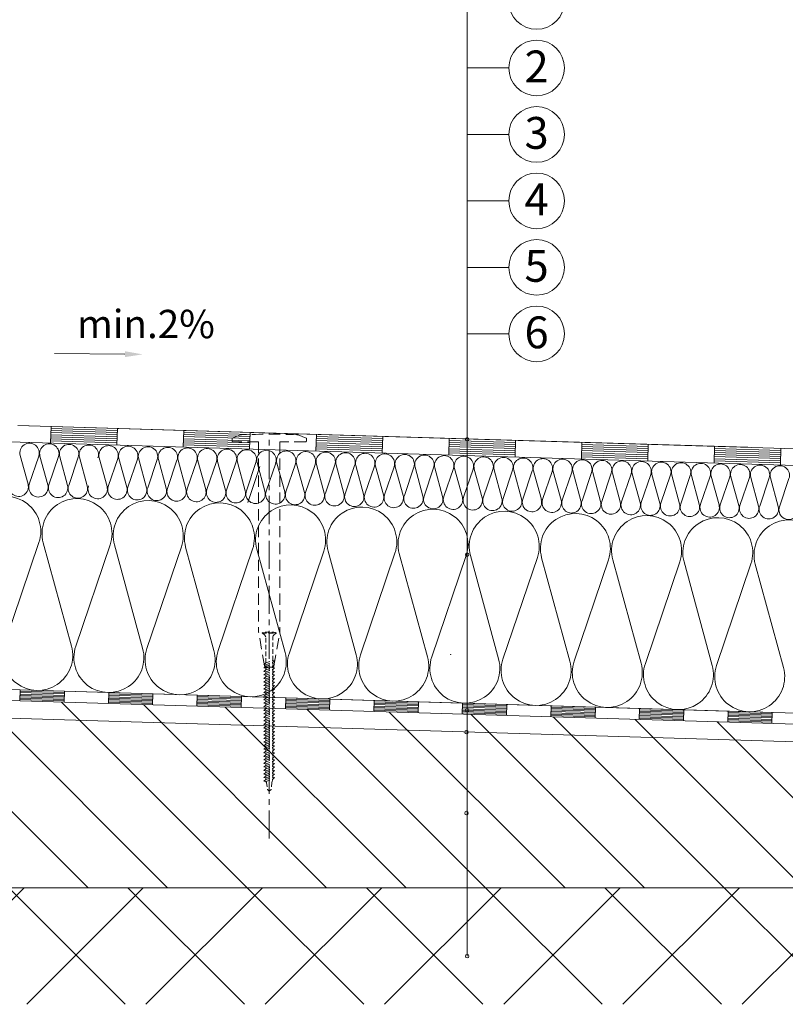
# Model space of a CAD drawing. Units: inches. Extents: x 2802 to 4902, y 80 to 3050.
# Drawn here: x 3966 to 4399, y 1591 to 2148 of the extents above; entities that cross this region are included whole.
import ezdxf
from ezdxf.enums import TextEntityAlignment as Align

# ---------------------------------------------------------------- set-up
doc = ezdxf.new("R2010")
doc.units = ezdxf.units.IN
doc.header["$MEASUREMENT"] = 0
doc.linetypes.add('CENTER', pattern=[50.8, 31.75, -6.35, 6.35, -6.35])
doc.linetypes.add('DASHED', pattern=[19.05, 12.7, -6.35])
doc.layers.add('Layer3', color=7, linetype='Continuous', lineweight=18)
doc.styles.get("Standard").update_dxf_attribs({"font": 'arial.ttf'})

msp = doc.modelspace()

# ---------------------------------------------------------------- hatches: boundary and pattern name
at = {"layer": 'Layer3'}
h = msp.add_hatch(dxfattribs=at)
h.set_pattern_fill('ANSI37', color=256, scale=15, style=0)
h.set_pattern_definition([(45, (-8764.982, -30.984), (-33.67596, 33.67596), []), (135, (-8764.982, -30.984), (-33.67596, -33.67596), [])])
h.paths.add_polyline_path([(3677.73, 2639.47), (3580.32, 2639.47), (3580.32, 2630.22), (3579.82, 2630.22), (3579.82, 2629.36, -1), (3579.32, 2629.36), (3579.32, 2627.72), (3579.82, 2627.72), (3579.82, 2626.86, -1), (3579.32, 2626.86), (3579.32, 2625.22), (3579.82, 2625.22), (3579.82, 2624.36, -1), (3579.32, 2624.36), (3579.32, 2622.72), (3579.82, 2622.72), (3579.82, 2620.99), (3579.32, 2620.99), (3579.32, 2620.22), (3579.82, 2620.22), (3579.82, 2617.22), (3579.23, 2617.22), (3579.23, 2613.93), (3578.97, 2613.88), (3578.97, 2613.22), (3579.66, 2613.22), (3578.73, 2612.59), (3578.73, 2611.59), (3579.23, 2611.43), (3578.73, 2611.34), (3578.73, 2610.34), (3579.23, 2610.18), (3578.73, 2610.09), (3578.73, 2609.09), (3578.98, 2609.01), (3578.73, 2608.84), (3578.73, 2608.96), (3576.73, 2608.61), (3576.73, 2607.49), (3576.73, 2606.24), (3579.23, 2606.68), (3578.73, 2606.34), (3578.73, 2605.09), (3576.73, 2604.74), (3576.73, 2603.74), (3579.23, 2604.18), (3578.73, 2603.84), (3578.73, 2602.84), (3576.73, 2602.49), (3576.73, 2601.24), (3576.67, 2601.24), (3576.67, 2601.19), (3576.73, 2601.24), (3576.67, 2601.24), (3576.67, 2602.26), (3576.23, 2602.4), (3576.67, 2602.48), (3576.67, 2603.51), (3575.82, 2603.78), (3575.82, 2604.79), (3574.55, 2606.99), (3575.62, 2605.92), (3576.32, 2606.04), (3576.32, 2607.92), (3576.19, 2608.14, -0.574265), (3575.82, 2608.36), (3575.82, 2608.79), (3574.55, 2610.99), (3575.72, 2609.81), (3576.32, 2609.91), (3576.32, 2611.92), (3576.31, 2611.92), (3575.82, 2612.22), (3575.82, 2612.79), (3574.55, 2614.99), (3575.72, 2613.81), (3576.23, 2613.65), (3576.32, 2613.66), (3576.32, 2614.74), (3576.23, 2614.74), (3576.23, 2615.97), (3575.57, 2616.36), (3575.82, 2616.28), (3575.82, 2616.79), (3574.55, 2618.99), (3575.32, 2618.22), (3575.82, 2618.22), (3575.82, 2621.07, -0.647422), (3576.23, 2621.26), (3576.23, 2621.67, -0.647422), (3575.82, 2621.86), (3575.82, 2623.57, -0.580062), (3576.19, 2623.79), (3575.94, 2624.15, -0.265773), (3575.82, 2624.36), (3575.82, 2626.07, -0.580062), (3576.19, 2626.29), (3575.94, 2626.65, -0.265773), (3575.82, 2626.86), (3575.82, 2628.57, -0.580062), (3576.19, 2628.79), (3575.94, 2629.15, -0.265773), (3575.82, 2629.36), (3575.82, 2630.22), (3575.32, 2630.72), (3575.32, 2639.47), (3477.73, 2639.47), (3477.73, 1591.34), (4489.68, 1591.34), (4489.68, 1657.19), (3677.73, 1657.19), (3677.73, 2208.88), (3671, 2208.88), (3671, 2209.38), (3670.14, 2209.38, -1.000001), (3670.14, 2209.88), (3668.5, 2209.88), (3668.5, 2209.38), (3667.64, 2209.38, -1.000001), (3667.64, 2209.88), (3666, 2209.88), (3666, 2209.38), (3665.14, 2209.38, -1.000001), (3665.14, 2209.88), (3663.5, 2209.88), (3663.5, 2209.38), (3662.64, 2209.38, -0.699455), (3662.48, 2209.83), (3662.18, 2209.88), (3661, 2209.88), (3661, 2209.38), (3658, 2209.38), (3658, 2209.97), (3654.71, 2209.97), (3654.66, 2210.23), (3654, 2210.23), (3654, 2209.54), (3653.37, 2210.47), (3652.37, 2210.47), (3652.21, 2209.97), (3652.12, 2210.47), (3651.12, 2210.47), (3650.96, 2209.97), (3650.87, 2210.47), (3649.87, 2210.47), (3649.79, 2210.22), (3649.62, 2210.47), (3649.74, 2210.47), (3649.39, 2212.47), (3648.27, 2212.47), (3647.02, 2212.47), (3647.46, 2209.97), (3647.12, 2210.47), (3645.87, 2210.47), (3645.52, 2212.47), (3644.52, 2212.47), (3644.96, 2209.97), (3644.62, 2210.47), (3643.62, 2210.47), (3643.27, 2212.47), (3642.02, 2212.47), (3642.02, 2212.53), (3641.97, 2212.53), (3642.02, 2212.47), (3642.02, 2212.53), (3643.04, 2212.53), (3643.18, 2212.97), (3643.25, 2212.53), (3644.29, 2212.53), (3644.56, 2213.38), (3645.57, 2213.38), (3647.76, 2214.65), (3646.69, 2213.58), (3646.82, 2212.88), (3648.7, 2212.88), (3648.92, 2213.01, -0.574265), (3649.14, 2213.38), (3649.57, 2213.38), (3651.76, 2214.65), (3650.59, 2213.48), (3650.69, 2212.88), (3652.7, 2212.88), (3652.7, 2212.88), (3653, 2213.38), (3653.57, 2213.38), (3655.76, 2214.65), (3654.59, 2213.48), (3654.43, 2212.97), (3654.44, 2212.88), (3656.7, 2212.88), (3656.7, 2212.88), (3657.14, 2213.63), (3657.06, 2213.38), (3657.57, 2213.38), (3659.76, 2214.65), (3659, 2213.88), (3659, 2213.38), (3659.27, 2213.38), (3659.27, 2210.47), (3661.77, 2209.97), (3671, 2209.97), (3671, 2211.13), (3671, 2213.38), (3670.14, 2213.38, 0.050338), (3670.09, 2213.38), (3669.57, 2213.01, -0.265773), (3669.35, 2212.88), (3667.64, 2212.88, -0.580062), (3667.42, 2213.26), (3667.07, 2213.01, -0.265773), (3666.85, 2212.88), (3665.14, 2212.88, -0.580062), (3664.92, 2213.26), (3664.57, 2213.01, -1.723954), (3664.35, 2213.38), (3666.85, 2213.38, -0.580062), (3667.07, 2213.01), (3667.42, 2213.26, -0.265773), (3667.64, 2213.38), (3669.35, 2213.38, -0.580062), (3669.57, 2213.01), (3669.92, 2213.26, -0.265773), (3670.14, 2213.38), (3671, 2213.38), (3671.5, 2213.88), (3677.73, 2213.88)])
h = msp.add_hatch(dxfattribs=at)
h.set_pattern_fill('ANSI31', color=256, scale=10, angle=90, style=0)
h.set_pattern_definition([(135, (-8764.982, -30.984), (-22.45064, -22.45064), [])])
h.paths.add_polyline_path([(3697.73, 1770.86), (3697.73, 1760.86), (4489.68, 1737.1), (4489.68, 1747.11)])
h.paths.add_polyline_path([(4489.68, 1737.1), (3697.73, 1760.86), (3697.73, 1657.19), (4489.68, 1657.19)])

# ---------------------------------------------------------------- linework, layer by layer
for p, q in [((4219.18, 1618.55), (4219.18, 2158.14)), ((4242.69, 2120.57), (4219.18, 2120.57)), ((4242.69, 2083), (4219.18, 2083)), ((4242.69, 2045.43), (4219.18, 2045.43)), ((4242.69, 2007.85), (4219.18, 2007.85)), ((4242.69, 1970.28), (4219.18, 1970.28)), ((4489.68, 1893.42), (3683.98, 1917.59)), ((3683.98, 1917.59), (4489.68, 1893.42)), ((4489.68, 1893.42), (3683.98, 1917.59)), ((3965.39, 1918.53), (4489.4, 1902.81)), ((4377.7, 1906.16), (3965.39, 1918.53)), ((3984.13, 1917.97), (3983.85, 1908.6)), ((4021.51, 1913.33), (3984.02, 1914.45)), ((4021.54, 1914.5), (3984.06, 1915.62)), ((4021.58, 1915.67), (3984.09, 1916.8)), ((4021.61, 1916.84), (4021.33, 1907.47)), ((4059.09, 1915.72), (4058.81, 1906.35)), ((4096.54, 1913.42), (4059.06, 1914.55)), ((4096.58, 1914.59), (4096.3, 1905.22)), ((4021.36, 1908.64), (3983.88, 1909.77)), ((4021.4, 1909.82), (3983.92, 1910.94)), ((4021.44, 1910.99), (3983.95, 1912.11)), ((4021.47, 1912.16), (3983.99, 1913.28)), ((4096.4, 1908.74), (4058.92, 1909.86)), ((4096.44, 1909.91), (4058.95, 1911.03)), ((4096.47, 1911.08), (4058.99, 1912.2)), ((4096.51, 1912.25), (4059.02, 1913.38)), ((4134.06, 1913.47), (4133.78, 1904.1)), ((4171.44, 1908.83), (4133.95, 1909.96)), ((4171.47, 1910), (4133.99, 1911.13)), ((4171.51, 1911.17), (4134.03, 1912.3)), ((4171.54, 1912.35), (4171.26, 1902.97)), ((4209.03, 1911.22), (4208.75, 1901.85)), ((4246.44, 1907.75), (4208.96, 1908.88)), ((4246.47, 1908.92), (4208.99, 1910.05)), ((4246.51, 1910.1), (4246.23, 1900.73)), ((4283.99, 1908.97), (4283.71, 1899.6)), ((4096.33, 1906.39), (4058.85, 1907.52)), ((4096.37, 1907.57), (4058.88, 1908.69)), ((4171.3, 1904.15), (4133.81, 1905.27)), ((4171.33, 1905.32), (4133.85, 1906.44)), ((4171.37, 1906.49), (4133.88, 1907.61)), ((4171.4, 1907.66), (4133.92, 1908.78)), ((4246.3, 1903.07), (4208.82, 1904.19)), ((4246.33, 1904.24), (4208.85, 1905.36)), ((4246.37, 1905.41), (4208.89, 1906.54)), ((4246.4, 1906.58), (4208.92, 1907.71)), ((4321.34, 1903.16), (4283.85, 1904.29)), ((4321.37, 1904.33), (4283.89, 1905.46)), ((4321.41, 1905.5), (4283.92, 1906.63)), ((4321.44, 1906.68), (4283.96, 1907.8)), ((4321.48, 1907.85), (4321.19, 1898.48)), ((4358.96, 1906.72), (4358.68, 1897.35)), ((4396.37, 1903.26), (4358.89, 1904.38)), ((4396.41, 1904.43), (4358.92, 1905.55)), ((4396.44, 1905.6), (4396.16, 1896.23)), ((4246.26, 1901.9), (4208.78, 1903.02)), ((4321.23, 1899.65), (4283.75, 1900.77)), ((4321.27, 1900.82), (4283.78, 1901.94)), ((4321.3, 1901.99), (4283.82, 1903.11)), ((4396.2, 1897.4), (4358.71, 1898.52)), ((4396.23, 1898.57), (4358.75, 1899.69)), ((4396.27, 1899.74), (4358.78, 1900.87)), ((4396.3, 1900.91), (4358.82, 1902.04)), ((4396.34, 1902.08), (4358.85, 1903.21)), ((4095.24, 1874.97), (4102.13, 1895.35)), ((3683.98, 1777.53), (4489.68, 1753.36)), ((4460.48, 1754.23), (3683.98, 1777.53)), ((4489.68, 1753.36), (3683.98, 1777.53)), ((4390.91, 1756.32), (3683.98, 1777.53)), ((3677.73, 1771.46), (4489.68, 1747.11)), ((3697.73, 1770.86), (4489.68, 1747.11)), ((3966.73, 1769.05), (3966.55, 1762.8)), ((3991.58, 1763.61), (3966.59, 1764.36)), ((3991.6, 1764.39), (3966.62, 1765.14)), ((3991.63, 1765.17), (3966.64, 1765.92)), ((3991.65, 1765.95), (3966.66, 1766.7)), ((3991.67, 1766.74), (3966.69, 1767.49)), ((3991.7, 1767.52), (3966.71, 1768.27)), ((3991.72, 1768.3), (3991.53, 1762.05)), ((4016.71, 1767.55), (4016.52, 1761.3)), ((4041.61, 1763.67), (4016.62, 1764.42)), ((4041.63, 1764.46), (4016.64, 1765.21)), ((4041.65, 1765.24), (4016.66, 1765.99)), ((4041.68, 1766.02), (4016.69, 1766.77)), ((4041.7, 1766.8), (4041.51, 1760.55)), ((4066.69, 1766.05), (4066.5, 1759.8)), ((4091.63, 1763.74), (4066.64, 1764.49)), ((4091.65, 1764.52), (4066.66, 1765.27)), ((4091.68, 1765.3), (4091.49, 1759.05)), ((4116.67, 1764.55), (4116.48, 1758.3)), ((3667.35, 1761.77), (4489.68, 1737.1)), ((3991.56, 1762.83), (3966.57, 1763.58)), ((4041.54, 1761.33), (4016.55, 1762.08)), ((4041.56, 1762.11), (4016.57, 1762.86)), ((4041.58, 1762.89), (4016.59, 1763.64)), ((4091.51, 1759.83), (4066.52, 1760.58)), ((4091.54, 1760.61), (4066.55, 1761.36)), ((4091.56, 1761.39), (4066.57, 1762.14)), ((4091.58, 1762.18), (4066.59, 1762.92)), ((4091.61, 1762.96), (4066.62, 1763.71)), ((4104.39, 1759.49), (4105.39, 1759.3)), ((4141.49, 1758.33), (4116.5, 1759.08)), ((4141.51, 1759.11), (4116.52, 1759.86)), ((4141.54, 1759.9), (4116.55, 1760.64)), ((4141.56, 1760.68), (4116.57, 1761.43)), ((4141.58, 1761.46), (4116.6, 1762.21)), ((4141.61, 1762.24), (4116.62, 1762.99)), ((4141.63, 1763.02), (4116.64, 1763.77)), ((4141.65, 1763.8), (4141.47, 1757.55)), ((4166.64, 1763.05), (4166.46, 1756.8)), ((4191.51, 1758.4), (4166.53, 1759.15)), ((4191.54, 1759.18), (4166.55, 1759.93)), ((4191.56, 1759.96), (4166.57, 1760.71)), ((4191.58, 1760.74), (4166.6, 1761.49)), ((4191.61, 1761.52), (4166.62, 1762.27)), ((4191.63, 1762.3), (4191.44, 1756.05)), ((4216.62, 1761.55), (4216.43, 1755.3)), ((4241.54, 1758.46), (4216.55, 1759.21)), ((4241.56, 1759.24), (4216.57, 1759.99)), ((4241.59, 1760.02), (4216.6, 1760.77)), ((4241.61, 1760.8), (4241.42, 1754.55)), ((4266.6, 1760.05), (4266.41, 1753.8)), ((4291.56, 1758.52), (4266.57, 1759.27)), ((4291.59, 1759.3), (4291.4, 1753.05)), ((4316.58, 1758.55), (4316.39, 1752.3)), ((4191.47, 1756.83), (4166.48, 1757.58)), ((4191.49, 1757.61), (4166.5, 1758.36)), ((4241.45, 1755.33), (4216.46, 1756.08)), ((4241.47, 1756.12), (4216.48, 1756.87)), ((4241.49, 1756.9), (4216.5, 1757.65)), ((4241.52, 1757.68), (4216.53, 1758.43)), ((4291.42, 1753.84), (4266.43, 1754.58)), ((4291.45, 1754.62), (4266.46, 1755.37)), ((4291.47, 1755.4), (4266.48, 1756.15)), ((4291.49, 1756.18), (4266.5, 1756.93)), ((4291.52, 1756.96), (4266.53, 1757.71)), ((4291.54, 1757.74), (4266.55, 1758.49)), ((4341.4, 1752.34), (4316.41, 1753.09)), ((4341.42, 1753.12), (4316.43, 1753.87)), ((4341.45, 1753.9), (4316.46, 1754.65)), ((4341.47, 1754.68), (4316.48, 1755.43)), ((4341.49, 1755.46), (4316.51, 1756.21)), ((4341.52, 1756.24), (4316.53, 1756.99)), ((4341.54, 1757.02), (4316.55, 1757.77)), ((4341.56, 1757.8), (4341.38, 1751.55)), ((4366.55, 1757.05), (4366.37, 1750.81)), ((4391.42, 1752.4), (4366.44, 1753.15)), ((4391.45, 1753.18), (4366.46, 1753.93)), ((4391.47, 1753.96), (4366.48, 1754.71)), ((4391.49, 1754.74), (4366.51, 1755.49)), ((4391.52, 1755.52), (4366.53, 1756.27)), ((4391.54, 1756.3), (4391.35, 1750.06)), ((4391.38, 1750.84), (4366.39, 1751.59)), ((4391.4, 1751.62), (4366.41, 1752.37)), ((3677.73, 1657.19), (4489.68, 1657.19))]:
    msp.add_line(p, q, dxfattribs=at)
at = {"layer": 'Layer3', "ltscale": 140, "extrusion": (0, 0, -1)}
msp.add_line((4025.86, 1958.8), (3986.16, 1959.19), dxfattribs=at)
at = {"layer": 'Layer3', "linetype": 'DASHED', "ltscale": 0.5}
for p, q in [((4086.39, 1909.78), (4086.39, 1911.22)), ((4091.07, 1913.15), (4086.46, 1911.31)), ((4101.39, 1909.28), (4086.89, 1909.28)), ((4101.39, 1909.28), (4101.41, 1801.71)), ((4113.39, 1909.28), (4113.38, 1801.71)), ((4127.89, 1909.28), (4113.39, 1909.28)), ((4123.72, 1913.15), (4128.33, 1911.31)), ((4128.39, 1909.78), (4128.39, 1911.22)), ((4104.75, 1782.63), (4101.41, 1801.71)), ((4110.04, 1782.63), (4113.38, 1801.71)), ((4105.73, 1781.8), (4109.05, 1781.8))]:
    msp.add_line(p, q, dxfattribs=at)
at = {"layer": 'Layer3', "linetype": 'CENTER', "ltscale": 0.5}
msp.add_line((4107.39, 1684.99), (4107.39, 1914.27), dxfattribs=at)
at = {"layer": 'Layer3', "color": 1}
for p, q in [((3966.73, 1901.53), (3971.15, 1885.32)), ((3971.82, 1885.3), (3977.21, 1901.22)), ((3977.88, 1901.2), (3982.3, 1884.99)), ((3982.97, 1884.97), (3988.36, 1900.88)), ((3989.03, 1900.86), (3993.45, 1884.65)), ((3994.12, 1884.63), (3999.51, 1900.55)), ((4000.18, 1900.53), (4004.6, 1884.32)), ((4011.34, 1900.19), (4015.75, 1883.98)), ((4016.43, 1883.96), (4021.81, 1899.88)), ((4022.49, 1899.86), (4026.9, 1883.65)), ((4027.58, 1883.63), (4032.96, 1899.54)), ((4033.64, 1899.52), (4038.05, 1883.31)), ((4038.73, 1883.29), (4044.11, 1899.21)), ((4044.79, 1899.19), (4049.21, 1882.98)), ((4049.88, 1882.96), (4055.26, 1898.87)), ((4055.94, 1898.85), (4060.36, 1882.64)), ((4061.03, 1882.62), (4066.42, 1898.54)), ((4067.09, 1898.52), (4071.51, 1882.31)), ((4072.18, 1882.29), (4077.57, 1898.21)), ((4078.24, 1898.19), (4082.66, 1881.98)), ((4083.33, 1881.96), (4088.72, 1897.87)), ((4089.39, 1897.85), (4093.81, 1881.64)), ((4094.49, 1881.62), (4099.87, 1897.54)), ((4100.55, 1897.52), (4104.96, 1881.31)), ((4105.64, 1881.29), (4111.02, 1897.2)), ((4111.7, 1897.18), (4116.11, 1880.97)), ((4116.79, 1880.95), (4122.17, 1896.87)), ((4122.85, 1896.85), (4127.26, 1880.64)), ((4127.94, 1880.62), (4133.32, 1896.53)), ((4134, 1896.51), (4138.41, 1880.3)), ((4139.09, 1880.28), (4144.47, 1896.2)), ((4145.15, 1896.18), (4149.57, 1879.97)), ((4150.24, 1879.95), (4155.63, 1895.86)), ((4156.3, 1895.84), (4160.72, 1879.63)), ((4161.39, 1879.61), (4166.78, 1895.53)), ((4167.45, 1895.51), (4171.87, 1879.3)), ((4172.54, 1879.28), (4177.93, 1895.2)), ((4178.6, 1895.17), (4183.02, 1878.97)), ((4183.7, 1878.94), (4189.08, 1894.86)), ((4189.76, 1894.84), (4194.17, 1878.63)), ((4194.85, 1878.61), (4200.23, 1894.53)), ((4200.91, 1894.51), (4205.32, 1878.3)), ((4206, 1878.28), (4211.38, 1894.19)), ((4212.06, 1894.17), (4216.47, 1877.96)), ((4217.15, 1877.94), (4222.53, 1893.86)), ((4223.21, 1893.84), (4227.62, 1877.63)), ((4228.3, 1877.61), (4233.68, 1893.52)), ((4234.36, 1893.5), (4238.78, 1877.29)), ((4239.45, 1877.27), (4244.84, 1893.19)), ((4245.51, 1893.17), (4249.93, 1876.96)), ((4250.6, 1876.94), (4255.99, 1892.85)), ((4256.66, 1892.83), (4261.08, 1876.62)), ((4261.75, 1876.6), (4267.14, 1892.52)), ((4267.81, 1892.5), (4272.23, 1876.29)), ((4272.91, 1876.27), (4278.29, 1892.18)), ((4278.97, 1892.16), (4283.38, 1875.95)), ((4284.06, 1875.93), (4289.44, 1891.85)), ((4290.12, 1891.83), (4294.53, 1875.62)), ((4295.21, 1875.6), (4300.59, 1891.52)), ((4301.27, 1891.5), (4305.68, 1875.29)), ((4306.36, 1875.27), (4311.74, 1891.18)), ((4312.42, 1891.16), (4316.83, 1874.95)), ((4317.51, 1874.93), (4322.89, 1890.85)), ((4323.57, 1890.83), (4327.99, 1874.62)), ((4328.66, 1874.6), (4334.05, 1890.51)), ((4334.72, 1890.49), (4339.14, 1874.28)), ((4339.81, 1874.26), (4345.2, 1890.18)), ((4345.87, 1890.16), (4350.29, 1873.95)), ((4350.96, 1873.93), (4356.35, 1889.84)), ((4357.02, 1889.82), (4361.44, 1873.61)), ((4362.11, 1873.59), (4367.5, 1889.51)), ((4368.17, 1889.49), (4372.59, 1873.28)), ((4373.27, 1873.26), (4378.65, 1889.17)), ((4379.33, 1889.15), (4383.74, 1872.94)), ((4384.42, 1872.92), (4389.8, 1888.84)), ((4390.48, 1888.82), (4394.89, 1872.61)), ((4395.57, 1872.59), (4400.95, 1888.5)), ((3995.3, 1877.78), (3995.3, 1877.78)), ((3995.3, 1877.78), (3995.3, 1877.78)), ((3995.3, 1877.78), (3995.3, 1877.76)), ((3995.3, 1877.76), (3995.3, 1877.77)), ((3995.3, 1877.76), (3995.3, 1877.76)), ((3995.32, 1877.78), (3995.31, 1877.78)), ((3995.31, 1877.78), (3995.31, 1877.78)), ((3995.31, 1877.78), (3995.31, 1877.76)), ((3995.31, 1877.76), (3995.31, 1877.78)), ((3995.31, 1877.78), (3995.31, 1877.76)), ((3995.31, 1877.77), (3995.31, 1877.77)), ((3995.31, 1877.76), (3995.32, 1877.76)), ((3995.32, 1877.76), (3995.32, 1877.78)), ((3995.33, 1877.76), (3995.33, 1877.78)), ((3995.33, 1877.77), (3995.33, 1877.77)), ((3995.34, 1877.77), (3995.33, 1877.77)), ((3995.34, 1877.77), (3995.33, 1877.77)), ((3995.33, 1877.77), (3995.33, 1877.76)), ((3995.33, 1877.77), (3995.33, 1877.76)), ((3995.33, 1877.76), (3995.33, 1877.76)), ((3995.34, 1877.76), (3995.33, 1877.76)), ((3995.34, 1877.78), (3995.34, 1877.76)), ((3995.34, 1877.77), (3995.34, 1877.77)), ((3995.34, 1877.77), (3995.34, 1877.77)), ((3995.35, 1877.77), (3995.34, 1877.77)), ((3995.34, 1877.77), (3995.34, 1877.76)), ((3995.35, 1877.76), (3995.34, 1877.76)), ((3995.35, 1877.77), (3995.35, 1877.78)), ((3995.35, 1877.76), (3995.35, 1877.77)), ((3995.35, 1877.77), (3995.35, 1877.76)), ((3995.36, 1877.78), (3995.36, 1877.78)), ((3995.36, 1877.78), (3995.36, 1877.78)), ((3995.36, 1877.78), (3995.36, 1877.78)), ((3995.36, 1877.78), (3995.36, 1877.78)), ((3995.36, 1877.78), (3995.36, 1877.78)), ((3995.36, 1877.78), (3995.36, 1877.76)), ((4123.77, 1873.93), (4123.76, 1873.93)), ((4123.76, 1873.93), (4123.76, 1873.91)), ((4123.76, 1873.91), (4123.77, 1873.91)), ((4123.78, 1873.93), (4123.77, 1873.93)), ((4123.77, 1873.92), (4123.77, 1873.93)), ((4123.77, 1873.93), (4123.77, 1873.93)), ((4123.77, 1873.93), (4123.77, 1873.91)), ((4123.77, 1873.91), (4123.77, 1873.93)), ((4123.77, 1873.93), (4123.77, 1873.91)), ((4123.77, 1873.92), (4123.77, 1873.92)), ((4123.77, 1873.91), (4123.78, 1873.91)), ((4123.77, 1873.91), (4123.77, 1873.91)), ((4123.78, 1873.91), (4123.78, 1873.93)), ((4123.79, 1873.91), (4123.79, 1873.93)), ((4123.79, 1873.92), (4123.79, 1873.92)), ((4123.8, 1873.92), (4123.79, 1873.92)), ((4123.79, 1873.92), (4123.79, 1873.91)), ((4123.79, 1873.92), (4123.79, 1873.91)), ((4123.8, 1873.91), (4123.79, 1873.91)), ((4123.79, 1873.91), (4123.79, 1873.91)), ((4123.8, 1873.91), (4123.79, 1873.91)), ((4123.8, 1873.93), (4123.8, 1873.91)), ((4123.8, 1873.91), (4123.8, 1873.92)), ((4123.8, 1873.92), (4123.8, 1873.92)), ((4123.81, 1873.92), (4123.81, 1873.92)), ((4123.81, 1873.92), (4123.81, 1873.92)), ((4123.81, 1873.91), (4123.81, 1873.92)), ((4123.81, 1873.92), (4123.81, 1873.91)), ((4123.81, 1873.92), (4123.81, 1873.91)), ((4123.81, 1873.91), (4123.81, 1873.91)), ((4123.82, 1873.93), (4123.82, 1873.92)), ((4123.82, 1873.93), (4123.82, 1873.92)), ((4123.82, 1873.93), (4123.82, 1873.93)), ((4123.82, 1873.92), (4123.82, 1873.92)), ((4123.82, 1873.92), (4123.82, 1873.92)), ((4123.82, 1873.92), (4123.82, 1873.91)), ((3957.9, 1794.89), (3977.31, 1852.29)), ((3979.75, 1852.22), (3995.67, 1793.76)), ((3998.11, 1793.68), (4017.53, 1851.08)), ((4019.97, 1851.01), (4035.89, 1792.55)), ((4038.33, 1792.48), (4057.74, 1849.88)), ((4060.18, 1849.8), (4076.11, 1791.34)), ((4078.54, 1791.27), (4097.96, 1848.67)), ((4100.4, 1848.6), (4116.32, 1790.14)), ((4118.76, 1790.06), (4138.18, 1847.46)), ((4140.61, 1847.39), (4156.54, 1788.93)), ((4158.97, 1788.86), (4178.39, 1846.26)), ((4180.83, 1846.18), (4196.75, 1787.72)), ((4199.19, 1787.65), (4218.61, 1845.05)), ((4221.04, 1844.98), (4236.97, 1786.52)), ((4239.41, 1786.44), (4258.82, 1843.84)), ((4261.26, 1843.77), (4277.19, 1785.31)), ((4279.62, 1785.24), (4299.04, 1842.64)), ((4301.48, 1842.56), (4317.4, 1784.1)), ((4319.84, 1784.03), (4339.25, 1841.43)), ((4341.69, 1841.36), (4357.62, 1782.9)), ((4360.05, 1782.83), (4379.47, 1840.22)), ((4381.91, 1840.15), (4397.83, 1781.69)), ((4209.69, 1789.15), (4209.69, 1789.1)), ((4209.71, 1789.15), (4209.69, 1789.15)), ((4209.69, 1789.1), (4209.7, 1789.1)), ((4209.7, 1789.1), (4209.71, 1789.11)), ((4209.71, 1789.15), (4209.71, 1789.1)), ((4209.72, 1789.15), (4209.71, 1789.15)), ((4209.71, 1789.14), (4209.71, 1789.15)), ((4209.72, 1789.12), (4209.71, 1789.12)), ((4209.72, 1789.1), (4209.72, 1789.15)), ((4209.73, 1789.15), (4209.73, 1789.1)), ((4209.74, 1789.15), (4209.73, 1789.15)), ((4209.73, 1789.1), (4209.74, 1789.1)), ((4209.74, 1789.1), (4209.74, 1789.15)), ((4209.77, 1789.12), (4209.77, 1789.1)), ((4209.78, 1789.12), (4209.77, 1789.12)), ((4209.77, 1789.1), (4209.78, 1789.1)), ((4209.78, 1789.1), (4209.78, 1789.15)), ((4209.79, 1789.12), (4209.79, 1789.1)), ((4209.8, 1789.12), (4209.79, 1789.12)), ((4209.8, 1789.11), (4209.79, 1789.11)), ((4209.8, 1789.1), (4209.79, 1789.1)), ((4209.82, 1789.12), (4209.8, 1789.12)), ((4209.8, 1789.11), (4209.8, 1789.12)), ((4209.81, 1789.14), (4209.81, 1789.1)), ((4209.82, 1789.12), (4209.82, 1789.1)), ((4209.83, 1789.12), (4209.82, 1789.12)), ((4209.83, 1789.1), (4209.82, 1789.1)), ((4209.83, 1789.12), (4209.83, 1789.1)), ((4209.84, 1789.13), (4209.84, 1789.13)), ((4209.84, 1789.1), (4209.84, 1789.12)), ((4209.85, 1789.14), (4209.85, 1789.1)), ((4209.87, 1789.15), (4209.87, 1789.15)), ((4209.87, 1789.15), (4209.87, 1789.14)), ((4209.87, 1789.15), (4209.87, 1789.14)), ((4209.87, 1789.14), (4209.87, 1789.14)), ((4209.87, 1789.14), (4209.87, 1789.14))]:
    msp.add_line(p, q, dxfattribs=at)
at = {"layer": 'Layer3', "linetype": 'DASHED', "ltscale": 0.2}
for p, q in [((4103.39, 1801.3), (4103.39, 1801.05)), ((4103.39, 1801.3), (4111.39, 1801.3)), ((4103.39, 1801.05), (4103.64, 1801.05)), ((4103.39, 1801.05), (4111.39, 1801.05)), ((4109.39, 1801.3), (4105.39, 1801.3)), ((4105.39, 1784.35), (4105.39, 1798.85)), ((4109.39, 1785.69), (4109.39, 1798.85)), ((4111.39, 1801.3), (4111.39, 1801.05)), ((4109.39, 1786.63), (4109.39, 1785.69)), ((4104.39, 1783.49), (4105.39, 1784.35)), ((4104.39, 1783.49), (4105.39, 1783.3)), ((4104.39, 1781.49), (4105.39, 1782.35)), ((4104.39, 1781.49), (4105.39, 1781.3)), ((4105.39, 1784.35), (4109.39, 1785.69)), ((4105.39, 1783.3), (4109.39, 1784.63)), ((4105.39, 1782.35), (4109.39, 1783.69)), ((4105.39, 1783.3), (4105.39, 1782.35)), ((4105.39, 1781.3), (4109.39, 1782.63)), ((4105.39, 1780.35), (4109.39, 1781.69)), ((4105.39, 1781.3), (4105.39, 1780.35)), ((4109.39, 1785.69), (4110.39, 1785.49)), ((4109.39, 1784.63), (4110.39, 1785.49)), ((4109.39, 1784.63), (4109.39, 1783.69)), ((4109.39, 1783.69), (4110.39, 1783.49)), ((4109.39, 1782.63), (4110.39, 1783.49)), ((4109.39, 1782.63), (4109.39, 1781.69)), ((4109.39, 1781.69), (4110.39, 1781.49)), ((4109.39, 1780.63), (4110.39, 1781.49)), ((4104.39, 1779.49), (4105.39, 1780.35)), ((4104.39, 1779.49), (4105.39, 1779.3)), ((4104.39, 1777.49), (4105.39, 1778.35)), ((4104.39, 1777.49), (4105.39, 1777.3)), ((4104.39, 1775.49), (4105.39, 1776.35)), ((4104.39, 1775.49), (4105.39, 1775.3)), ((4105.39, 1779.3), (4109.39, 1780.63)), ((4105.39, 1778.35), (4109.39, 1779.69)), ((4105.39, 1779.3), (4105.39, 1778.35)), ((4105.39, 1777.3), (4109.39, 1778.63)), ((4105.39, 1776.35), (4109.39, 1777.69)), ((4105.39, 1777.3), (4105.39, 1776.35)), ((4105.39, 1775.3), (4109.39, 1776.63)), ((4105.39, 1774.35), (4109.39, 1775.69)), ((4105.39, 1775.3), (4105.39, 1774.35)), ((4109.39, 1780.63), (4109.39, 1779.69)), ((4109.39, 1779.69), (4110.39, 1779.49)), ((4109.39, 1778.63), (4110.39, 1779.49)), ((4109.39, 1778.63), (4109.39, 1777.69)), ((4109.39, 1777.69), (4110.39, 1777.49)), ((4109.39, 1776.63), (4110.39, 1777.49)), ((4109.39, 1776.63), (4109.39, 1775.69)), ((4109.39, 1775.69), (4110.39, 1775.49)), ((4109.39, 1774.63), (4110.39, 1775.49)), ((4104.39, 1773.49), (4105.39, 1774.35)), ((4104.39, 1773.49), (4105.39, 1773.3)), ((4104.39, 1771.49), (4105.39, 1772.35)), ((4104.39, 1771.49), (4105.39, 1771.3)), ((4104.39, 1769.49), (4105.39, 1770.35)), ((4105.39, 1773.3), (4109.39, 1774.63)), ((4105.39, 1772.35), (4109.39, 1773.69)), ((4105.39, 1773.3), (4105.39, 1772.35)), ((4105.39, 1771.3), (4109.39, 1772.63)), ((4105.39, 1770.35), (4109.39, 1771.69)), ((4105.39, 1771.3), (4105.39, 1770.35)), ((4105.39, 1769.3), (4109.39, 1770.63)), ((4105.39, 1768.35), (4109.39, 1769.69)), ((4109.39, 1774.63), (4109.39, 1773.69)), ((4109.39, 1773.69), (4110.39, 1773.49)), ((4109.39, 1772.63), (4110.39, 1773.49)), ((4109.39, 1772.63), (4109.39, 1771.69)), ((4109.39, 1771.69), (4110.39, 1771.49)), ((4109.39, 1770.63), (4110.39, 1771.49)), ((4109.39, 1770.63), (4109.39, 1769.69)), ((4109.39, 1769.69), (4110.39, 1769.49)), ((4104.39, 1769.49), (4105.39, 1769.3)), ((4104.39, 1767.49), (4105.39, 1768.35)), ((4104.39, 1767.49), (4105.39, 1767.3)), ((4104.39, 1765.49), (4105.39, 1766.35)), ((4104.39, 1765.49), (4105.39, 1765.3)), ((4104.39, 1763.49), (4105.39, 1764.35)), ((4105.39, 1769.3), (4105.39, 1768.35)), ((4105.39, 1767.3), (4109.39, 1768.63)), ((4105.39, 1766.35), (4109.39, 1767.69)), ((4105.39, 1767.3), (4105.39, 1766.35)), ((4105.39, 1765.3), (4109.39, 1766.63)), ((4105.39, 1764.35), (4109.39, 1765.69)), ((4105.39, 1765.3), (4105.39, 1764.35)), ((4105.39, 1763.3), (4109.39, 1764.63)), ((4109.39, 1768.63), (4110.39, 1769.49)), ((4109.39, 1768.63), (4109.39, 1767.69)), ((4109.39, 1767.69), (4110.39, 1767.49)), ((4109.39, 1766.63), (4110.39, 1767.49)), ((4109.39, 1766.63), (4109.39, 1765.69)), ((4109.39, 1765.69), (4110.39, 1765.49)), ((4109.39, 1764.63), (4110.39, 1765.49)), ((4109.39, 1764.63), (4109.39, 1763.69)), ((4104.39, 1763.49), (4105.39, 1763.3)), ((4104.39, 1761.49), (4105.39, 1762.35)), ((4104.39, 1761.49), (4105.39, 1761.3)), ((4104.39, 1759.49), (4105.39, 1760.35)), ((4105.39, 1762.35), (4109.39, 1763.69)), ((4105.39, 1763.3), (4105.39, 1762.35)), ((4105.39, 1761.3), (4109.39, 1762.63)), ((4105.39, 1760.35), (4109.39, 1761.69)), ((4105.39, 1761.3), (4105.39, 1760.35)), ((4105.39, 1759.3), (4109.39, 1760.63)), ((4105.39, 1758.35), (4109.39, 1759.69)), ((4105.39, 1759.3), (4105.39, 1758.35)), ((4105.39, 1757.3), (4109.39, 1758.63)), ((4109.39, 1763.69), (4110.39, 1763.49)), ((4109.39, 1762.63), (4110.39, 1763.49)), ((4109.39, 1762.63), (4109.39, 1761.69)), ((4109.39, 1761.69), (4110.39, 1761.49)), ((4109.39, 1760.63), (4110.39, 1761.49)), ((4109.39, 1760.63), (4109.39, 1759.69)), ((4109.39, 1759.69), (4110.39, 1759.49)), ((4109.39, 1758.63), (4110.39, 1759.49)), ((4109.39, 1758.63), (4109.39, 1757.69)), ((4104.39, 1757.49), (4105.39, 1758.35)), ((4104.39, 1757.49), (4105.39, 1757.3)), ((4104.39, 1755.49), (4105.39, 1756.35)), ((4104.39, 1755.49), (4105.39, 1755.3)), ((4104.39, 1753.49), (4105.39, 1754.35)), ((4104.39, 1753.49), (4105.39, 1753.3)), ((4105.39, 1756.35), (4109.39, 1757.69)), ((4105.39, 1757.3), (4105.39, 1756.35)), ((4105.39, 1755.3), (4109.39, 1756.63)), ((4105.39, 1754.35), (4109.39, 1755.69)), ((4105.39, 1755.3), (4105.39, 1754.35)), ((4105.39, 1753.3), (4109.39, 1754.63)), ((4105.39, 1752.35), (4109.39, 1753.69)), ((4105.39, 1753.3), (4105.39, 1752.35)), ((4109.39, 1757.69), (4110.39, 1757.49)), ((4109.39, 1756.63), (4110.39, 1757.49)), ((4109.39, 1756.63), (4109.39, 1755.69)), ((4109.39, 1755.69), (4110.39, 1755.49)), ((4109.39, 1754.63), (4110.39, 1755.49)), ((4109.39, 1754.63), (4109.39, 1753.69)), ((4109.39, 1753.69), (4110.39, 1753.49)), ((4109.39, 1752.63), (4110.39, 1753.49)), ((4104.39, 1751.49), (4105.39, 1752.35)), ((4104.39, 1751.49), (4105.39, 1751.3)), ((4104.39, 1749.49), (4105.39, 1750.35)), ((4104.39, 1749.49), (4105.39, 1749.3)), ((4104.39, 1747.49), (4105.39, 1748.35)), ((4104.39, 1747.49), (4105.39, 1747.3)), ((4105.39, 1751.3), (4109.39, 1752.63)), ((4105.39, 1750.35), (4109.39, 1751.69)), ((4105.39, 1751.3), (4105.39, 1750.35)), ((4105.39, 1749.3), (4109.39, 1750.63)), ((4105.39, 1748.35), (4109.39, 1749.69)), ((4105.39, 1749.3), (4105.39, 1748.35)), ((4105.39, 1747.3), (4109.39, 1748.63)), ((4105.39, 1746.35), (4109.39, 1747.69)), ((4109.39, 1752.63), (4109.39, 1751.69)), ((4109.39, 1751.69), (4110.39, 1751.49)), ((4109.39, 1750.63), (4110.39, 1751.49)), ((4109.39, 1750.63), (4109.39, 1749.69)), ((4109.39, 1749.69), (4110.39, 1749.49)), ((4109.39, 1748.63), (4110.39, 1749.49)), ((4109.39, 1748.63), (4109.39, 1747.69)), ((4109.39, 1747.69), (4110.39, 1747.49)), ((4109.39, 1746.63), (4110.39, 1747.49)), ((4104.39, 1745.49), (4105.39, 1746.35)), ((4104.39, 1745.49), (4105.39, 1745.3)), ((4104.39, 1743.49), (4105.39, 1744.35)), ((4104.39, 1743.49), (4105.39, 1743.3)), ((4104.39, 1741.49), (4105.39, 1742.35)), ((4105.39, 1747.3), (4105.39, 1746.35)), ((4105.39, 1745.3), (4109.39, 1746.63)), ((4105.39, 1744.35), (4109.39, 1745.69)), ((4105.39, 1745.3), (4105.39, 1744.35)), ((4105.39, 1743.3), (4109.39, 1744.63)), ((4105.39, 1742.35), (4109.39, 1743.69)), ((4105.39, 1743.3), (4105.39, 1742.35)), ((4105.39, 1741.3), (4109.39, 1742.63)), ((4109.39, 1746.63), (4109.39, 1745.69)), ((4109.39, 1745.69), (4110.39, 1745.49)), ((4109.39, 1744.63), (4110.39, 1745.49)), ((4109.39, 1744.63), (4109.39, 1743.69)), ((4109.39, 1743.69), (4110.39, 1743.49)), ((4109.39, 1742.63), (4110.39, 1743.49)), ((4109.39, 1742.63), (4109.39, 1741.69)), ((4104.39, 1741.49), (4105.39, 1741.3)), ((4104.39, 1739.49), (4105.39, 1740.35)), ((4104.39, 1739.49), (4105.39, 1739.3)), ((4104.39, 1737.49), (4105.39, 1738.35)), ((4104.39, 1737.49), (4105.39, 1737.3)), ((4104.39, 1735.49), (4105.39, 1736.35)), ((4105.39, 1740.35), (4109.39, 1741.69)), ((4105.39, 1741.3), (4105.39, 1740.35)), ((4105.39, 1739.3), (4109.39, 1740.63)), ((4105.39, 1738.35), (4109.39, 1739.69)), ((4105.39, 1739.3), (4105.39, 1738.35)), ((4105.39, 1737.3), (4109.39, 1738.63)), ((4105.39, 1736.35), (4109.39, 1737.69)), ((4105.39, 1737.3), (4105.39, 1736.35)), ((4105.39, 1735.3), (4109.39, 1736.63)), ((4109.39, 1741.69), (4110.39, 1741.49)), ((4109.39, 1740.63), (4110.39, 1741.49)), ((4109.39, 1740.63), (4109.39, 1739.69)), ((4109.39, 1739.69), (4110.39, 1739.49)), ((4109.39, 1738.63), (4110.39, 1739.49)), ((4109.39, 1738.63), (4109.39, 1737.69)), ((4109.39, 1737.69), (4110.39, 1737.49)), ((4109.39, 1736.63), (4110.39, 1737.49)), ((4109.39, 1736.63), (4109.39, 1735.69)), ((4104.39, 1735.49), (4105.39, 1735.3)), ((4104.39, 1733.49), (4105.39, 1734.35)), ((4104.39, 1733.49), (4105.39, 1733.3)), ((4104.39, 1731.49), (4105.39, 1732.35)), ((4104.39, 1731.49), (4105.39, 1731.3)), ((4105.39, 1734.35), (4109.39, 1735.69)), ((4105.39, 1735.3), (4105.39, 1734.35)), ((4105.39, 1733.3), (4109.39, 1734.63)), ((4105.39, 1732.35), (4109.39, 1733.69)), ((4105.39, 1733.3), (4105.39, 1732.35)), ((4105.39, 1731.3), (4109.39, 1732.63)), ((4105.39, 1730.35), (4109.39, 1731.69)), ((4105.39, 1731.3), (4105.39, 1730.35)), ((4109.39, 1735.69), (4110.39, 1735.49)), ((4109.39, 1734.63), (4110.39, 1735.49)), ((4109.39, 1734.63), (4109.39, 1733.69)), ((4109.39, 1733.69), (4110.39, 1733.49)), ((4109.39, 1732.63), (4110.39, 1733.49)), ((4109.39, 1732.63), (4109.39, 1731.69)), ((4109.39, 1731.69), (4110.39, 1731.49)), ((4109.39, 1730.63), (4110.39, 1731.49)), ((4104.39, 1729.49), (4105.39, 1730.35)), ((4104.39, 1729.49), (4105.39, 1729.3)), ((4104.39, 1727.49), (4105.39, 1728.35)), ((4104.39, 1727.49), (4105.39, 1727.3)), ((4104.39, 1725.49), (4105.39, 1726.35)), ((4104.39, 1725.49), (4105.39, 1725.3)), ((4105.39, 1729.3), (4109.39, 1730.63)), ((4105.39, 1728.35), (4109.39, 1729.69)), ((4105.39, 1729.3), (4105.39, 1728.35)), ((4105.39, 1727.3), (4109.39, 1728.63)), ((4105.39, 1726.35), (4109.39, 1727.69)), ((4105.39, 1727.3), (4105.39, 1726.35)), ((4105.39, 1725.3), (4109.39, 1726.63)), ((4105.39, 1724.35), (4109.39, 1725.69)), ((4105.39, 1725.3), (4105.39, 1724.35)), ((4109.39, 1730.63), (4109.39, 1729.69)), ((4109.39, 1729.69), (4110.39, 1729.49)), ((4109.39, 1728.63), (4110.39, 1729.49)), ((4109.39, 1728.63), (4109.39, 1727.69)), ((4109.39, 1727.69), (4110.39, 1727.49)), ((4109.39, 1726.63), (4110.39, 1727.49)), ((4109.39, 1726.63), (4109.39, 1725.69)), ((4109.39, 1725.69), (4110.39, 1725.49)), ((4109.39, 1724.63), (4110.39, 1725.49)), ((4104.39, 1723.49), (4105.39, 1724.35)), ((4104.39, 1723.49), (4105.39, 1723.3)), ((4104.39, 1721.49), (4105.39, 1722.35)), ((4104.39, 1721.49), (4105.39, 1721.3)), ((4104.39, 1719.49), (4105.39, 1720.35)), ((4105.39, 1723.3), (4109.39, 1724.63)), ((4105.39, 1722.35), (4109.39, 1723.69)), ((4105.39, 1723.3), (4105.39, 1722.35)), ((4105.39, 1721.3), (4109.39, 1722.63)), ((4105.39, 1720.35), (4109.39, 1721.69)), ((4105.39, 1721.3), (4105.39, 1720.35)), ((4105.39, 1719.3), (4109.39, 1720.63)), ((4105.39, 1718.35), (4109.39, 1719.69)), ((4109.39, 1724.63), (4109.39, 1723.69)), ((4109.39, 1723.69), (4110.39, 1723.49)), ((4109.39, 1722.63), (4110.39, 1723.49)), ((4109.39, 1722.63), (4109.39, 1721.69)), ((4109.39, 1721.69), (4110.39, 1721.49)), ((4109.39, 1720.63), (4110.39, 1721.49)), ((4109.39, 1720.63), (4109.39, 1719.69)), ((4109.39, 1719.69), (4110.39, 1719.49)), ((4104.39, 1719.49), (4105.39, 1719.3)), ((4104.39, 1717.49), (4105.39, 1718.35)), ((4104.39, 1717.49), (4105.39, 1717.3)), ((4105.39, 1719.3), (4105.39, 1718.35)), ((4105.39, 1717.3), (4109.39, 1718.63)), ((4105.89, 1716.8), (4105.39, 1717.3)), ((4105.89, 1716.8), (4106.39, 1712.8)), ((4108.89, 1716.8), (4108.39, 1712.8)), ((4108.89, 1716.8), (4109.39, 1718.63)), ((4109.39, 1718.63), (4110.39, 1719.49)), ((4106.39, 1712.8), (4107.39, 1711.8)), ((4108.39, 1712.8), (4107.39, 1711.8))]:
    msp.add_line(p, q, dxfattribs=at)
at = {"layer": 'Layer3'}
for centre, radius in [((4258.41, 2158.14), 15.72), ((4258.41, 2120.57), 15.72), ((4258.41, 2083), 15.72), ((4258.41, 2045.43), 15.72), ((4258.41, 2007.85), 15.72), ((4258.41, 1970.28), 15.72), ((4219.18, 1910.65), 1), ((4219.18, 1845.44), 1), ((4219.18, 1757.62), 1), ((4218.84, 1745.18), 1), ((4218.83, 1699.42), 1), ((4219.18, 1618.55), 1)]:
    msp.add_circle(centre, radius, dxfattribs=at)
at = {"layer": 'Layer3', "color": 1}
for centre, radius in [((3995.36, 1877.78), 0.002), ((4123.82, 1873.92), 0.002), ((4209.87, 1789.14), 0.00575)]:
    msp.add_circle(centre, radius, dxfattribs=at)
at = {"layer": 'Layer3', "linetype": 'DASHED', "ltscale": 0.5}
for centre, radius, start, end in [((4086.49, 1911.22), 0.1, 111.8014, 180), ((4086.89, 1909.78), 0.5, 180, 270), ((4091.81, 1911.29), 2, 91.7508, 111.8014), ((4107.39, 1401.41), 512.13, 88.2492, 91.7508), ((4122.98, 1911.29), 2, 68.1986, 88.2492), ((4127.89, 1909.78), 0.5, 270, 0), ((4128.29, 1911.22), 0.1, 0, 68.1986), ((4105.73, 1782.8), 1, 189.9262, 270), ((4109.05, 1782.8), 1, 270, 350.0738)]:
    msp.add_arc(centre, radius, start, end, dxfattribs=at)
at = {"layer": 'Layer3', "color": 1}
for centre, radius, start, end in [((3972.02, 1902.98), 5.48, 341.2051, 195.3582), ((3983.17, 1902.65), 5.48, 341.2051, 195.3582), ((3994.32, 1902.31), 5.48, 341.2051, 195.3582), ((4005.47, 1901.98), 5.48, 341.2051, 195.3582), ((4016.62, 1901.64), 5.48, 341.2051, 195.3582), ((4027.77, 1901.31), 5.48, 341.2051, 195.3582), ((4038.92, 1900.98), 5.48, 341.2051, 195.3582), ((4050.08, 1900.64), 5.48, 341.2051, 195.3582), ((4061.23, 1900.31), 5.48, 341.2051, 195.3582), ((4072.38, 1899.97), 5.48, 341.2051, 195.3582), ((4083.53, 1899.64), 5.48, 341.2051, 195.3582), ((4094.68, 1899.3), 5.48, 341.2051, 195.3582), ((4105.83, 1898.97), 5.48, 341.2051, 195.3582), ((4116.98, 1898.63), 5.48, 341.2051, 195.3582), ((4128.13, 1898.3), 5.48, 341.2051, 195.3582), ((4139.29, 1897.96), 5.48, 341.2051, 195.3582), ((4150.44, 1897.63), 5.48, 341.2051, 195.3582), ((4161.59, 1897.3), 5.48, 341.2051, 195.3582), ((4172.74, 1896.96), 5.48, 341.2051, 195.3582), ((4183.89, 1896.63), 5.48, 341.2051, 195.3582), ((4195.04, 1896.29), 5.48, 341.2051, 195.3582), ((4206.19, 1895.96), 5.48, 341.2051, 195.3582), ((4217.34, 1895.62), 5.48, 341.2051, 195.3582), ((4228.5, 1895.29), 5.48, 341.2051, 195.3582), ((4239.65, 1894.95), 5.48, 341.2051, 195.3582), ((4250.8, 1894.62), 5.48, 341.2051, 195.3582), ((4261.95, 1894.28), 5.48, 341.2051, 195.3582), ((4273.1, 1893.95), 5.48, 341.2051, 195.3582), ((4284.25, 1893.62), 5.48, 341.2051, 195.3582), ((4295.4, 1893.28), 5.48, 341.2051, 195.3582), ((4306.55, 1892.95), 5.48, 341.2051, 195.3582), ((4317.7, 1892.61), 5.48, 341.2051, 195.3582), ((4328.86, 1892.28), 5.48, 341.2051, 195.3582), ((4340.01, 1891.94), 5.48, 341.2051, 195.3582), ((4351.16, 1891.61), 5.48, 341.2051, 195.3582), ((4362.31, 1891.27), 5.48, 341.2051, 195.3582), ((4373.46, 1890.94), 5.48, 341.2051, 195.3582), ((4384.61, 1890.61), 5.48, 341.2051, 195.3582), ((4395.76, 1890.27), 5.48, 341.2051, 195.3582), ((3965.86, 1883.87), 5.48, 161.2051, 15.3582), ((3977.01, 1883.53), 5.48, 161.2051, 15.3582), ((3988.16, 1883.2), 5.48, 161.2051, 15.3582), ((3999.31, 1882.87), 5.48, 161.2051, 15.3582), ((4010.47, 1882.53), 5.48, 161.2051, 15.3582), ((4021.62, 1882.2), 5.48, 161.2051, 15.3582), ((4032.77, 1881.86), 5.48, 161.2051, 15.3582), ((4043.92, 1881.53), 5.48, 161.2051, 15.3582), ((4055.07, 1881.19), 5.48, 161.2051, 15.3582), ((4066.22, 1880.86), 5.48, 161.2051, 15.3582), ((4077.37, 1880.52), 5.48, 161.2051, 15.3582), ((4088.52, 1880.19), 5.48, 161.2051, 15.3582), ((4099.68, 1879.86), 5.48, 161.2051, 15.3582), ((4110.83, 1879.52), 5.48, 161.2051, 15.3582), ((3958.6, 1858.66), 19.77, 341.2051, 195.3582), ((3998.81, 1857.45), 19.77, 341.2051, 195.3582), ((4039.03, 1856.24), 19.77, 341.2051, 195.3582), ((4121.98, 1879.19), 5.48, 161.2051, 15.3582), ((4133.13, 1878.85), 5.48, 161.2051, 15.3582), ((4144.28, 1878.52), 5.48, 161.2051, 15.3582), ((4155.43, 1878.18), 5.48, 161.2051, 15.3582), ((4166.58, 1877.85), 5.48, 161.2051, 15.3582), ((4177.73, 1877.51), 5.48, 161.2051, 15.3582), ((4188.89, 1877.18), 5.48, 161.2051, 15.3582), ((4200.04, 1876.84), 5.48, 161.2051, 15.3582), ((4211.19, 1876.51), 5.48, 161.2051, 15.3582), ((4222.34, 1876.18), 5.48, 161.2051, 15.3582), ((4233.49, 1875.84), 5.48, 161.2051, 15.3582), ((4244.64, 1875.51), 5.48, 161.2051, 15.3582), ((4255.79, 1875.17), 5.48, 161.2051, 15.3582), ((4266.94, 1874.84), 5.48, 161.2051, 15.3582), ((4278.1, 1874.5), 5.48, 161.2051, 15.3582), ((4289.25, 1874.17), 5.48, 161.2051, 15.3582), ((4300.4, 1873.83), 5.48, 161.2051, 15.3582), ((4079.24, 1855.04), 19.77, 341.2051, 195.3582), ((4119.46, 1853.83), 19.77, 341.2051, 195.3582), ((4159.68, 1852.63), 19.77, 341.2051, 195.3582), ((4199.89, 1851.42), 19.77, 341.2051, 195.3582), ((4240.11, 1850.21), 19.77, 341.2051, 195.3582), ((4311.55, 1873.5), 5.48, 161.2051, 15.3582), ((4322.7, 1873.16), 5.48, 161.2051, 15.3582), ((4333.85, 1872.83), 5.48, 161.2051, 15.3582), ((4345, 1872.5), 5.48, 161.2051, 15.3582), ((4356.15, 1872.16), 5.48, 161.2051, 15.3582), ((4367.3, 1871.83), 5.48, 161.2051, 15.3582), ((4378.46, 1871.49), 5.48, 161.2051, 15.3582), ((4389.61, 1871.16), 5.48, 161.2051, 15.3582), ((4400.76, 1870.82), 5.48, 161.2051, 15.3582), ((4280.32, 1849.01), 19.77, 341.2051, 195.3582), ((4320.54, 1847.8), 19.77, 341.2051, 195.3582), ((4360.75, 1846.59), 19.77, 341.2051, 195.3582), ((4400.97, 1845.39), 19.77, 341.2051, 195.3582), ((3976.61, 1788.52), 19.77, 161.2051, 15.3582), ((4016.83, 1787.31), 19.77, 161.2051, 15.3582), ((4057.04, 1786.11), 19.77, 161.2051, 15.3582), ((4097.26, 1784.9), 19.77, 161.2051, 15.3582), ((4137.47, 1783.7), 19.77, 161.2051, 15.3582), ((4177.69, 1782.49), 19.77, 161.2051, 15.3582), ((4217.91, 1781.28), 19.77, 161.2051, 15.3582), ((4258.12, 1780.08), 19.77, 161.2051, 15.3582), ((4298.34, 1778.87), 19.77, 161.2051, 15.3582), ((4338.55, 1777.66), 19.77, 161.2051, 15.3582), ((4378.77, 1776.46), 19.77, 161.2051, 15.3582)]:
    msp.add_arc(centre, radius, start, end, dxfattribs=at)
at = {"layer": 'Layer3', "linetype": 'DASHED', "ltscale": 0.2}
for centre, radius, start, end in [((4107.39, 1785.55), 16.25, 75.75, 104.25), ((4102.2, 1797.85), 3.41, 24.4705, 69.4691), ((4104.39, 1798.85), 1, 0, 24.4705), ((4110.39, 1798.85), 1, 155.5295, 180), ((4112.59, 1797.85), 3.41, 110.5309, 155.5295)]:
    msp.add_arc(centre, radius, start, end, dxfattribs=at)
at = {"layer": 'Layer3', "ltscale": 140, "extrusion": (0, 0, -1)}
msp.add_solid([(-4025.84, 1957.13), (-4035.86, 1958.7), (-4025.88, 1960.46)], dxfattribs=at)

# ---------------------------------------------------------------- texts
at = {"layer": 'Layer3'}
for s, p in [('2', (4258.4, 2112.42)), ('3', (4258.4, 2074.85)), ('4', (4258.4, 2037.27)), ('5', (4258.4, 1999.7)), ('6', (4258.4, 1962.13))]:
    msp.add_text(s, height=18, dxfattribs=at).set_placement(p, align=Align.CENTER)
msp.add_text('min.2%', height=16, dxfattribs=at).set_placement((3998.82, 1967.85))

doc.saveas('drawing.dxf')
